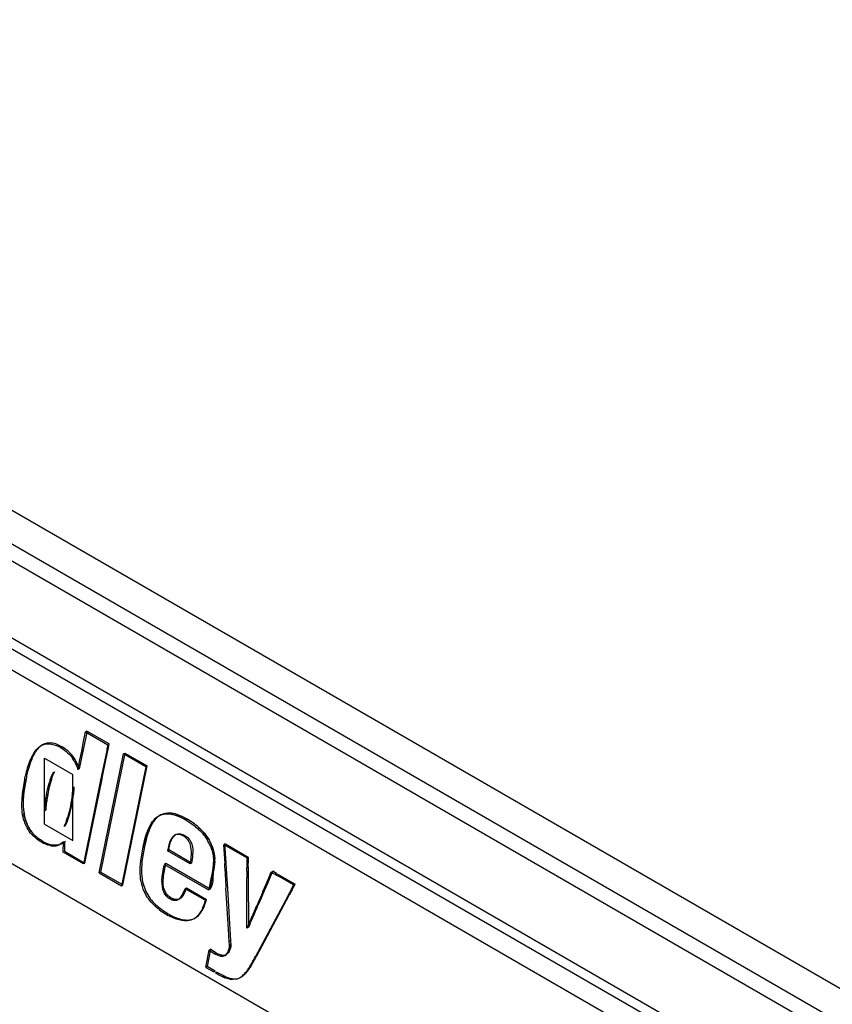
# Model space of a CAD drawing. Units: inches. Extents: x 0 to 22, y 0 to 17.
# Drawn here: x 15.3 to 15.7, y 14.5 to 15 of the extents above; entities that cross this region are included whole.
import ezdxf

# ---------------------------------------------------------------- set-up
doc = ezdxf.new("R2010")
doc.units = ezdxf.units.IN
doc.header["$LTSCALE"] = 1.21
doc.header["$MEASUREMENT"] = 0
doc.layers.get('0').update_dxf_attribs({"linetype": 'CONTINUOUS'})

msp = doc.modelspace()

# ---------------------------------------------------------------- linework, layer by layer
at = {"color": 6, "linetype": 'Continuous'}
for p, q in [((17.3195769467, 13.5590220374), (14.7706986458, 15.0305843194)), ((17.3406634726, 13.5296214934), (14.7679147724, 15.0149650451)), ((14.7665228357, 15.0071554079), (17.360417923, 13.5096032602)), ((18.0445610301, 13.0750167738), (14.7869023729, 14.9557843277)), ((14.7882943096, 14.949581951), (18.0459529667, 13.0688143971)), ((14.9553327783, 14.8423469082), (18.0487368401, 13.0564096436)), ((14.8783247938, 14.7877930358), (17.9127720396, 13.035893735)), ((15.3659421267, 14.5954407985), (15.3631487271, 14.5818748936)), ((15.3643668968, 14.5907689874), (15.3653940666, 14.5957572117)), ((15.3660900349, 14.5961590268), (15.3659421267, 14.5954407985)), ((15.363372473, 14.5859396413), (15.3643668968, 14.5907689874)), ((15.3390500161, 14.58519719), (15.3401024043, 14.5866259466)), ((15.3401024043, 14.5866259466), (15.3412483002, 14.5878005322)), ((15.3412483002, 14.5878005322), (15.3425602822, 14.5887451628)), ((15.3432565484, 14.5891471499), (15.3425605801, 14.5887453348)), ((15.3534942986, 14.5879736727), (15.3527983303, 14.5875718575)), ((15.3624527587, 14.5814730785), (15.363372473, 14.5859396413)), ((15.3855063651, 14.5849492522), (15.3729690293, 14.5240609082)), ((15.3848103962, 14.5845474346), (15.3855063646, 14.5849492497)), ((15.3855063646, 14.5849492497), (15.3969077903, 14.5783667881)), ((15.3617020552, 14.577827268), (15.3624527587, 14.5814730785)), ((15.3631487271, 14.5818748936), (15.362121605, 14.576886583)), ((15.3722730609, 14.5236590931), (15.3848103967, 14.5845474371)), ((15.3962118219, 14.577964973), (15.3848103962, 14.5845474346)), ((15.3614256367, 14.5764847679), (15.3617020552, 14.577827268)), ((15.362121605, 14.576886583), (15.3614256367, 14.5764847679)), ((15.3962118214, 14.5779649705), (15.3836815103, 14.5170725707)), ((15.3843774787, 14.5174743858), (15.3969077897, 14.5783667856)), ((15.3962118219, 14.577964973), (15.3969077903, 14.5783667881)), ((15.3330610306, 14.5642592987), (15.3341977254, 14.571309844)), ((15.3475496762, 14.5704480627), (15.3468537078, 14.5700462476)), ((15.3478461204, 14.5714556845), (15.347150152, 14.5710538694)), ((15.3481680415, 14.572439594), (15.3474720731, 14.5720377789)), ((15.3484726785, 14.5732694287), (15.3477767102, 14.5728676136)), ((15.3465982837, 14.5665616643), (15.3459023154, 14.5661598492)), ((15.34691894, 14.5679794762), (15.3462229716, 14.5675776611)), ((15.347222817, 14.569223837), (15.3465268486, 14.5688220218)), ((15.359368615, 14.5646755171), (15.3586726466, 14.5642737019)), ((15.3594743746, 14.5657174012), (15.3587784063, 14.5653155861)), ((15.3327444721, 14.5588284266), (15.3330610306, 14.5642592987)), ((15.3448081313, 14.560441619), (15.3455040997, 14.5608434341)), ((15.3457122315, 14.5620903889), (15.3450162632, 14.5616885738)), ((15.345993781, 14.5636177676), (15.3452978126, 14.5632159525)), ((15.3585704775, 14.5596800357), (15.3578745092, 14.5592782206)), ((15.3581493741, 14.560761659), (15.3588453425, 14.5611634741)), ((15.3450866683, 14.5574955803), (15.3443907, 14.5570937651)), ((15.3576370904, 14.5552956284), (15.3569411221, 14.5548938133)), ((15.3579662428, 14.5567459093), (15.3572702745, 14.5563440941)), ((15.3563705795, 14.5508112966), (15.3556746112, 14.5504094815)), ((15.3566974554, 14.5517980957), (15.3560014871, 14.5513962806)), ((15.356997895, 14.55280959), (15.3563019267, 14.5524077749)), ((15.3573293722, 14.5540421811), (15.3566334038, 14.553640366)), ((15.4022163713, 14.5522180198), (15.4009082245, 14.5508996716)), ((15.4035291076, 14.5531440229), (15.4022163713, 14.5522180198)), ((15.4035291021, 14.5531440197), (15.4028331338, 14.5527422046)), ((15.4170778, 14.5512597296), (15.414718987, 14.5524991581)), ((15.4163818316, 14.5508579145), (15.4170778, 14.5512597296)), ((15.4163818316, 14.5508579145), (15.4198435509, 14.5486310715)), ((15.3435599637, 14.5397010349), (15.3428639954, 14.5392992198)), ((15.4116404571, 14.543246155), (15.4109444887, 14.5428443399)), ((15.3936269386, 14.529738189), (15.3948518716, 14.536762884)), ((15.39554784, 14.5371646991), (15.3943747965, 14.5305419728)), ((15.4080940008, 14.5386145345), (15.4072360493, 14.5349604757)), ((15.4072360493, 14.5349604757), (15.4079320176, 14.5353622908)), ((15.4188183101, 14.5282736055), (15.4072360493, 14.5349604757)), ((15.4195142785, 14.5286754206), (15.4079320176, 14.5353622908)), ((15.435996472, 14.5382011066), (15.436557877, 14.5283650758)), ((15.4363296993, 14.5380088329), (15.4370256677, 14.538410648)), ((15.4478953454, 14.5313315938), (15.4363296993, 14.5380088329)), ((15.4372538453, 14.5287668909), (15.4366924403, 14.5386029217)), ((15.4370256677, 14.538410648), (15.4485913137, 14.5317334089)), ((15.4200251922, 14.5316613281), (15.4195142785, 14.5286754206)), ((15.4307804793, 14.530721112), (15.4307262535, 14.5274876633)), ((15.4478953454, 14.5313315938), (15.4485913137, 14.5317334089)), ((15.4051877053, 14.5220353125), (15.4064940551, 14.5283681517)), ((15.4057980885, 14.5279663474), (15.4283518912, 14.5149451746)), ((15.4290478595, 14.5153469897), (15.4064940568, 14.5283681625)), ((15.4195142785, 14.5286754206), (15.4188183101, 14.5282736055)), ((15.4307262535, 14.5274876633), (15.430168686, 14.5236327204)), ((15.4371525191, 14.5288253904), (15.4373344105, 14.5256691458)), ((15.4373344105, 14.5256691458), (15.4376344374, 14.5205712562)), ((15.4478274648, 14.5281617243), (15.4478612764, 14.5262859836)), ((15.4478500255, 14.5262916587), (15.4485459938, 14.5266934738)), ((15.4478848578, 14.5245821284), (15.4479072484, 14.5228795001)), ((15.4485459938, 14.5266934738), (15.4485346995, 14.5285565792)), ((15.4485459938, 14.5266934738), (15.4485920214, 14.5232877787)), ((15.4604557848, 14.524079978), (15.4611517531, 14.5244817932)), ((15.4611517531, 14.5244817932), (15.4607287335, 14.5236595947)), ((15.4631556005, 14.5232604623), (15.461176689, 14.5245572664)), ((15.3729690301, 14.5240609119), (15.3722730617, 14.5236590968)), ((15.3722730617, 14.5236590968), (15.3836815096, 14.517072567)), ((15.3843774779, 14.5174743821), (15.3729690301, 14.5240609119)), ((15.405009152, 14.5189248851), (15.4051877053, 14.5220353125)), ((15.4295114708, 14.5205269699), (15.4286248698, 14.5162388722)), ((15.430168686, 14.5236327204), (15.4295114708, 14.5205269699)), ((15.4376344374, 14.5205712562), (15.4379372409, 14.515519915)), ((15.4479072484, 14.5228795001), (15.4479265159, 14.5211785163)), ((15.4486131642, 14.5215857122), (15.4479171958, 14.5211838971)), ((15.447973781, 14.4954883996), (15.4479171958, 14.5211838971)), ((15.4485920214, 14.5232877787), (15.4486224842, 14.5215803314)), ((15.4486131642, 14.5215857122), (15.4486697494, 14.4958902147)), ((15.4577597359, 14.5178667089), (15.459697506, 14.5223324782)), ((15.4603934744, 14.5227342933), (15.4584557042, 14.518268524)), ((15.459697506, 14.5223324782), (15.4600327651, 14.5232577796)), ((15.459697506, 14.5223324782), (15.4603934744, 14.5227342933)), ((15.4600327651, 14.5232577796), (15.4604557848, 14.524079978)), ((15.4600327651, 14.5232577796), (15.4607287335, 14.5236595947)), ((15.4607287335, 14.5236595947), (15.4603934744, 14.5227342933)), ((15.4624596321, 14.5228586472), (15.4631556005, 14.5232604623)), ((15.4624596321, 14.5228586472), (15.4644666336, 14.5217324018)), ((15.4651645112, 14.5221650762), (15.4631590599, 14.523226561)), ((15.4651656595, 14.5221644255), (15.4644696912, 14.5217626103)), ((15.4718553883, 14.5174985455), (15.4644696912, 14.5217626103)), ((15.4651656595, 14.5221644255), (15.4725513566, 14.5179003607)), ((15.3836815096, 14.517072567), (15.3843774779, 14.5174743821)), ((15.4148679424, 14.5122867884), (15.4162768904, 14.515525203)), ((15.4265200571, 14.5096121821), (15.4162766674, 14.5155245608)), ((15.4169726358, 14.5159263759), (15.4272160254, 14.5100139972)), ((15.4286248698, 14.5162388722), (15.4283518935, 14.5149451849)), ((15.4375131035, 14.5106284773), (15.437197956, 14.5158366092)), ((15.4379372409, 14.515519915), (15.4386540473, 14.5036979042)), ((15.4568293392, 14.5145049879), (15.4552122049, 14.5107318797)), ((15.4561333708, 14.5141031727), (15.4577597359, 14.5178667089)), ((15.4584557042, 14.518268524), (15.4568293392, 14.5145049879)), ((15.4584557042, 14.5182685241), (15.4577597359, 14.5178667089)), ((15.4703815059, 14.514582027), (15.4710774743, 14.5149838421)), ((15.4718553883, 14.5174985455), (15.4725513566, 14.5179003607)), ((15.4082598134, 14.5105140564), (15.4089557818, 14.5109158715)), ((15.4128270136, 14.5100174037), (15.413522982, 14.5104192188)), ((15.412827031, 14.5100174137), (15.4137736747, 14.5107758953)), ((15.4137736747, 14.5107758953), (15.4148679424, 14.5122867884)), ((15.4265200571, 14.5096121821), (15.4272160254, 14.5100139972)), ((15.4384600675, 14.4949169307), (15.4375131035, 14.5106284773)), ((15.4688041321, 14.5117756128), (15.4523100749, 14.4808822846)), ((15.4530060433, 14.4812840997), (15.4695001005, 14.5121774279)), ((15.4552122049, 14.5107318797), (15.4536043096, 14.5069492191)), ((15.4695001005, 14.5121774279), (15.4688041321, 14.5117756128)), ((15.4529083412, 14.506547404), (15.4536043096, 14.5069492191)), ((15.4105572984, 14.5004944933), (15.4088079181, 14.5013046334)), ((15.4207891248, 14.5001958372), (15.4214850932, 14.5005976523)), ((15.4229096203, 14.5019396265), (15.421545861, 14.5006918215)), ((15.4386540473, 14.5036979042), (15.4390371917, 14.4973219105)), ((15.438842636, 14.4883384088), (15.4384600675, 14.4949169307)), ((15.4390371917, 14.4973219105), (15.4391772365, 14.494959717)), ((15.4391772365, 14.494959717), (15.4395386044, 14.4887402239)), ((15.447973781, 14.4954883996), (15.4486697494, 14.4958902147)), ((15.4493570836, 14.4972319091), (15.4486675198, 14.4957109007)), ((15.4268485741, 14.4753560809), (15.4286608961, 14.4841367141)), ((15.4293568644, 14.4845385292), (15.4275445425, 14.475757896)), ((15.4286608961, 14.4841367141), (15.4293568644, 14.4845385292)), ((15.4286608961, 14.4841367141), (15.4301130473, 14.4831207032)), ((15.4308096897, 14.4834862012), (15.4293653124, 14.4845682389)), ((15.4381579803, 14.4829737911), (15.4390393896, 14.4854105939)), ((15.4395386044, 14.4887402239), (15.438842636, 14.4883384088)), ((15.4397353579, 14.485812409), (15.4388539487, 14.4833756062)), ((15.4389903811, 14.4866927811), (15.4388702338, 14.4883214275)), ((15.4395386044, 14.4887402239), (15.439713099, 14.4870870622)), ((15.4301137213, 14.4830843861), (15.4315738799, 14.4822055523)), ((15.4322730033, 14.482570483), (15.4308153772, 14.483517552)), ((15.431577035, 14.4821686679), (15.4322730033, 14.482570483)), ((15.431577035, 14.4821686679), (15.4334846224, 14.4813081494)), ((15.4332324796, 14.4820769211), (15.4322730033, 14.482570483)), ((15.4351061061, 14.4814739599), (15.4332324796, 14.4820769211)), ((15.4334846224, 14.4813081494), (15.4344101378, 14.4810721447)), ((15.4344101378, 14.4810721447), (15.4351061061, 14.4814739599)), ((15.4359783789, 14.4814049085), (15.4351061061, 14.4814739599)), ((15.4373828591, 14.4817929345), (15.4359783789, 14.4814049085)), ((15.4366868235, 14.4813912357), (15.4367909366, 14.4814542124)), ((15.4367909366, 14.4814542124), (15.4374869049, 14.4818560275)), ((15.4374869049, 14.4818560275), (15.4373827919, 14.4817930509)), ((15.4381579803, 14.4829737911), (15.4388539487, 14.4833756062)), ((15.4523100749, 14.4808822846), (15.4530060433, 14.4812840997)), ((15.427674208, 14.4756829973), (15.4269782397, 14.4752811822)), ((15.4269782397, 14.4752811822), (15.4309979784, 14.472960497)), ((15.4316939468, 14.4733623121), (15.427674208, 14.4756829973)), ((15.4491868919, 14.4753196411), (15.4498828603, 14.4757214562)), ((15.4316939468, 14.4733623121), (15.4309979784, 14.472960497)), ((15.4355665842, 14.4704950909), (15.4362625525, 14.470896906)), ((15.4395408937, 14.4691457839), (15.4369133974, 14.4698992778)), ((15.4395408937, 14.4691457839), (15.4402368621, 14.4695475991)), ((15.440660735, 14.4690266643), (15.4395408937, 14.4691457839)), ((15.4427208694, 14.4692930549), (15.440660735, 14.4690266643)), ((15.4427208694, 14.4692930549), (15.4434168377, 14.46969487)), ((15.4442564601, 14.4699656039), (15.4449524285, 14.4703674191)), ((15.4453291814, 14.470715847), (15.4460251497, 14.4711176621))]:
    msp.add_line(p, q, dxfattribs=at)
at = {"color": 7, "linetype": 'Continuous'}
for p, q in [((15.3653940667, 14.5957572116), (15.3767969283, 14.5891739153)), ((15.3660900386, 14.5961590442), (15.3653940703, 14.5957572291)), ((15.3774928966, 14.5895757304), (15.366090035, 14.5961590267)), ((15.3762090915, 14.5863176121), (15.3735533671, 14.5734134291)), ((15.3742493354, 14.5738152442), (15.3767974452, 14.5861965269)), ((15.3763167061, 14.5868405123), (15.3762090915, 14.5863176121)), ((15.3767969283, 14.5891739153), (15.3763167061, 14.5868405123)), ((15.3767974452, 14.5861965269), (15.3769050598, 14.5867194272)), ((15.3769050598, 14.5867194272), (15.3774928966, 14.5895757304)), ((15.3442862567, 14.5485943675), (15.3442862567, 14.5823715295)), ((15.3442862567, 14.5823715295), (15.3588910204, 14.573939656)), ((15.3487592214, 14.5749326474), (15.3494551897, 14.5753344625)), ((15.3348936938, 14.5717116591), (15.3338129123, 14.5651469428)), ((15.333850027, 14.5654596408), (15.3341977254, 14.571309844)), ((15.3341977254, 14.571309844), (15.3348936938, 14.5717116591)), ((15.3465268486, 14.5688220218), (15.3468603058, 14.5700400884)), ((15.3475496762, 14.5704480627), (15.3472295509, 14.5692181869)), ((15.34880629, 14.5740701112), (15.3481103217, 14.5736682961)), ((15.3491156818, 14.5747189873), (15.3484197135, 14.5743171722)), ((15.3588910204, 14.540162494), (15.3588910204, 14.573939656)), ((15.3730614764, 14.5710233282), (15.3675087776, 14.5440427287)), ((15.3682047459, 14.5444445438), (15.3736498301, 14.570902243)), ((15.3735533671, 14.5734134291), (15.3730614764, 14.5710233282)), ((15.3736498301, 14.570902243), (15.3742493354, 14.5738152442)), ((15.3338129123, 14.5651469428), (15.333479514, 14.5610848166)), ((15.333499084, 14.5610953081), (15.333850027, 14.5654596408)), ((15.3452978126, 14.5632159525), (15.3456031058, 14.564724066)), ((15.3455991738, 14.5647273636), (15.3459058936, 14.5661568051)), ((15.3459023154, 14.5661598492), (15.3462281018, 14.5675731675)), ((15.3462951421, 14.5651291787), (15.3459977439, 14.5636146248)), ((15.3462229716, 14.5675776611), (15.3465316305, 14.5688177347)), ((15.3465982837, 14.5665616643), (15.3462987486, 14.5651262682)), ((15.34691894, 14.5679794762), (15.346603476, 14.5665574452)), ((15.347222817, 14.569223837), (15.3469237871, 14.5679754564)), ((15.3595397681, 14.5665994785), (15.3588437998, 14.5661976634)), ((15.3595788645, 14.5674986508), (15.3588828962, 14.5670968356)), ((15.3446227117, 14.5591772448), (15.3448147612, 14.5604362856)), ((15.3448081313, 14.560441619), (15.3450209145, 14.5616847904)), ((15.3450162632, 14.5616885738), (15.3453037333, 14.5632110159)), ((15.3455040997, 14.5608434341), (15.3453253919, 14.5595742855)), ((15.3457122315, 14.5620903889), (15.3455087965, 14.5608399229)), ((15.345993781, 14.5636177676), (15.3457182174, 14.5620858064)), ((15.3581493741, 14.560761659), (15.3578689699, 14.5592828378)), ((15.358357294, 14.5619967721), (15.3581448554, 14.5607653387)), ((15.3582770329, 14.5582115873), (15.3585667467, 14.5596829987)), ((15.3585431712, 14.5632488322), (15.3583508628, 14.5620019525)), ((15.3590532623, 14.5623985872), (15.358357294, 14.5619967721)), ((15.3592391395, 14.5636506473), (15.3585431712, 14.5632488322)), ((15.3585704775, 14.5596800357), (15.3588397442, 14.5611677727)), ((15.3588453425, 14.5611634741), (15.3590487, 14.562402008)), ((15.3590532623, 14.5623985872), (15.3592326297, 14.5636552976)), ((15.3334883988, 14.5572759196), (15.3338629913, 14.5538033045)), ((15.3449892021, 14.5557603835), (15.3442932338, 14.5553585684)), ((15.3450253378, 14.5566361333), (15.3443293694, 14.5562343182)), ((15.3451904681, 14.5585460409), (15.3444944998, 14.5581442258)), ((15.3453186801, 14.5595790599), (15.3446227117, 14.5591772448)), ((15.3569411221, 14.5548938133), (15.3566284818, 14.553644789)), ((15.3572702745, 14.5563440941), (15.35693571, 14.5548985639)), ((15.3575810645, 14.5578097722), (15.3572665584, 14.5563472584)), ((15.3573293722, 14.5540421811), (15.3576320994, 14.5552997706)), ((15.3578745092, 14.5592782206), (15.3575773619, 14.5578128765)), ((15.3576370904, 14.5552956284), (15.3579607629, 14.5567503612)), ((15.3579662428, 14.5567459093), (15.3582732869, 14.5582146108)), ((15.3342809742, 14.5517935888), (15.3338362405, 14.5539661236)), ((15.335463828, 14.5483865591), (15.3342809742, 14.5517935888)), ((15.3342822759, 14.55179145), (15.335461291, 14.5483862526)), ((15.3560724113, 14.550009905), (15.355376443, 14.5496080899)), ((15.3566334038, 14.553640366), (15.3562950883, 14.5524141815)), ((15.356997895, 14.55280959), (15.3573223879, 14.5540480451)), ((15.4005503045, 14.5509064113), (15.3991025265, 14.5490380957)), ((15.401677182, 14.5519442677), (15.4005503045, 14.5509064113)), ((15.4136152099, 14.5522431361), (15.4163818316, 14.5508579145)), ((15.4163818316, 14.5508579145), (15.4140073787, 14.5521022425)), ((15.3442862567, 14.5485943675), (15.3588910204, 14.540162494)), ((15.3543959196, 14.5475761685), (15.3550918879, 14.5479779836)), ((15.3554344765, 14.5485902265), (15.3547385082, 14.5481884114)), ((15.3557463922, 14.549236655), (15.3550504238, 14.5488348399)), ((15.3991025265, 14.5490380957), (15.3974827635, 14.5458466807)), ((15.397483888, 14.5458483415), (15.399150064, 14.5490503955)), ((15.4233101396, 14.5468385186), (15.4241991883, 14.5460095086)), ((15.4261762564, 14.5438988999), (15.424194488, 14.5460046323)), ((15.3538548172, 14.53429263), (15.354105319, 14.5395854827)), ((15.3545507887, 14.5395729486), (15.3545507887, 14.5346944433)), ((15.364961172, 14.5286841417), (15.3682047459, 14.5444445438)), ((15.3675087776, 14.5440427287), (15.3661733302, 14.5375537986)), ((15.4261676161, 14.5438890513), (15.4287568862, 14.5401901868)), ((15.4279402766, 14.5415388141), (15.4261762564, 14.5438988999)), ((15.3471906979, 14.5375722663), (15.3482043622, 14.5374102915)), ((15.3498805932, 14.5377902332), (15.3478094509, 14.5379899299)), ((15.3478538888, 14.5379805257), (15.3498791352, 14.5377948878)), ((15.3498791352, 14.5377948878), (15.3518167427, 14.5380754417)), ((15.3516322317, 14.5380267419), (15.3498805932, 14.5377902332)), ((15.351004859, 14.5376430046), (15.3518083709, 14.5379171308)), ((15.3518083709, 14.5379171308), (15.3542424163, 14.5392491511)), ((15.3545507887, 14.5346944433), (15.364961172, 14.5286841417)), ((15.3661733302, 14.5375537986), (15.3651364926, 14.5325158452)), ((15.39554784, 14.5371646991), (15.3948518716, 14.536762884)), ((15.4307762966, 14.5353350425), (15.4300040318, 14.5375855193)), ((15.3642652037, 14.5282823266), (15.3538548172, 14.53429263)), ((15.3651364926, 14.5325158452), (15.364413031, 14.5290006035)), ((15.4314747446, 14.529451211), (15.4307262282, 14.5239753699)), ((15.4313890961, 14.5322298594), (15.4314968301, 14.5306981313)), ((15.364413031, 14.5290006035), (15.3642652037, 14.5282823266)), ((15.4044911641, 14.5216408188), (15.4051270535, 14.5248835899)), ((15.405146975, 14.5249066452), (15.404493165, 14.5216414779)), ((15.4057980863, 14.527966337), (15.405146975, 14.5249066452)), ((15.4064940568, 14.5283681625), (15.4057980885, 14.5279663474)), ((15.4043166143, 14.519907903), (15.4044911641, 14.5216408188)), ((15.4290478617, 14.5153470001), (15.4304958166, 14.5222648541)), ((15.4304958166, 14.5222648541), (15.4308693521, 14.5240876104)), ((15.4043151723, 14.5184796237), (15.4045259178, 14.5165692553)), ((15.416972922, 14.5159269663), (15.4159930584, 14.5134817792)), ((15.4162766674, 14.5155245608), (15.4169726358, 14.5159263759)), ((15.4283518912, 14.5149451746), (15.4290478595, 14.5153469897)), ((15.4128520524, 14.5101262612), (15.4135118008, 14.5104177928)), ((15.4135118008, 14.5104177928), (15.4146870806, 14.5113952742)), ((15.4152902546, 14.5122330146), (15.4146764576, 14.5114042852)), ((15.4146870806, 14.5113952742), (15.415331968, 14.5122564683)), ((15.4159930584, 14.5134817792), (15.4152902546, 14.5122330146)), ((15.4390393896, 14.4854105939), (15.4389627807, 14.4866982185)), ((15.4396863494, 14.4870945962), (15.4389903811, 14.4866927811)), ((15.4389903811, 14.4866927811), (15.4390520513, 14.4857079281)), ((15.4397226962, 14.4855150748), (15.4390267278, 14.4851132597)), ((15.4390520513, 14.4857079281), (15.4397480197, 14.4861097432)), ((15.4396863494, 14.4870945962), (15.4397353579, 14.485812409)), ((15.4397480197, 14.4861097432), (15.4396863494, 14.4870945962))]:
    msp.add_line(p, q, dxfattribs=at)
at = {"color": 6, "linetype": 'Continuous'}
for centre, radius, start, end in [((-1.2562020474, -15.9868757339), 35.5421688396, 60.1676426364, 63.0528800862), ((-1.3514845779, -16.1914218751), 35.5699914984, 60.13964339689999, 63.0258215408), ((-1.1029729866, -15.7330150806), 35.0494084424, 60.1188695096, 63.04725271739999), ((15.3548104246, 14.5749874055), 0.0187784498, 147.0643424261, 151.2120703577), ((15.3450454085, 14.5727447502), 0.0173985714, 34.7259743619, 46.42569061029999), ((15.3617981825, 14.571322788), 0.026671015, 153.6154990913, 156.2013957415), ((15.3582006986, 14.5731038496), 0.022656783, 151.1662660011, 153.6074975459), ((15.3431253488, 14.5715094393), 0.0188797106, 29.9234616241, 33.5211108708), ((15.3441147205, 14.5720963215), 0.0185328697, 30.9890160611, 34.7345257358), ((15.4235544712, 14.5534792048), 0.09051605289999999, 167.4011054416, 168.3795315782), ((15.4086121291, 14.5288226594), 0.0223318452, 22.6011533223, 32.0865600435), ((15.4794721414, 14.5199432976), 0.0856730123, 167.6055962831, 168.4037888697), ((15.5201670573, 14.5282178294), 0.07233914799999999, 177.5328416199, 179.1964092636), ((15.5230574882, 14.5285730373), 0.0745340557, 178.3696360474, 180.0073011951), ((15.5197024609, 14.5286622759), 0.0711778479, 177.5269016412, 178.3646028423), ((19.4353798425, 14.7576552927), 4.0054880693, 183.2807961806, 183.461156304), ((15.5233941485, 14.5281635395), 0.0755666837, 179.1895663404, 180.0013762922), ((15.2412800865, 14.5212276046), 0.2066320022, 0.9301971335, 1.4043225376), ((15.5329084691, 14.477607288), 0.0726412585, 149.4024467985, 150.2445878246), ((15.4492359867, 14.5270819896), 0.0245638362, 329.4109672641001, 331.9081004558), ((15.5336044374, 14.4780091032), 0.0726412585, 149.4024467985, 150.244587825), ((15.4475204831, 14.527978931), 0.0264996055, 331.9438466348, 336.6988176553), ((15.4494011986, 14.5277815467), 0.0251722501, 329.4423360164, 334.3515463076), ((15.4475588316, 14.5286807852), 0.0272223196, 334.3238305451, 336.6663179692), ((16.7215839731, 13.9695045933), 1.3776620919, 156.714918018, 157.0565840089), ((15.534894305, 14.4764914538), 0.0749191753, 151.0781923703, 151.9031753879), ((15.533881264, 14.4770511778), 0.07376178900000001, 150.2445943727, 151.0781869905), ((15.5355902733, 14.476893269), 0.0749191752, 151.0781923699, 151.9031753883), ((15.5345772324, 14.4774529928), 0.0737617891, 150.2445943732, 151.0781869898), ((15.4254061823, 14.5343678465), 0.0369956543, 233.2289197534, 243.3426136756), ((15.0338044914, 14.6846402425), 0.4558574197, 336.0282377051, 337.058244717), ((15.0303972051, 14.6853993855), 0.4588068127, 336.6300838234999, 337.0567125004), ((15.4259006542, 14.5343507702), 0.0365308802, 238.9844797833001, 243.3461706843), ((15.4167542729, 14.5071771947), 0.0080634597, 300.0254708293, 306.4580995005), ((15.036246788, 14.6828630961), 0.4524310524, 335.723720361, 336.6310829416), ((15.0394616704, 14.6821398247), 0.4496723107, 335.7193887509001, 336.0264935773999), ((15.0407099657, 14.6808611148), 0.447539449, 335.505449928, 335.722437022), ((15.3227285561, 14.5499659229), 0.1468465836, 330.2728365646, 331.9366379892001), ((15.3244250155, 14.549806077), 0.1456992498, 330.2695452889, 331.1058135925001), ((15.3224156779, 14.5509149792), 0.1479942665, 331.1058291271, 331.933428022), ((15.4326080747, 14.4850963738), 0.0192468617, 323.3172688247001, 329.4716233949), ((15.4333040431, 14.4854981889), 0.0192468617, 323.3172688249, 329.4716233948), ((15.3256590131, 14.548302119), 0.143476754, 329.4246473034, 330.2695278852), ((15.3263549814, 14.5487039341), 0.1434767541, 329.4246473034, 330.2695278850999), ((15.466881954, 14.533919162), 0.0707337626, 239.9649835845, 243.7223359861), ((15.4689284865, 14.5367384975), 0.0735026673, 239.9966972848, 241.2184207177), ((15.4675931039, 14.5343072889), 0.0707288572, 241.2183014321, 242.4702584446), ((15.4663605291, 14.5319424732), 0.0680621001, 242.4702353649, 243.7548060655), ((15.4432491779, 14.4860411885), 0.0173408015, 243.702269699, 248.5697448267), ((15.4404885122, 14.4764925656), 0.0075364904, 287.3800949944999, 309.9029789358), ((15.4411440135, 14.4769548188), 0.0076090662, 287.3742518465, 309.9029789358), ((15.4349262716, 14.4831594465), 0.0162192386, 309.8957874002, 313.5620980196), ((15.43562224, 14.4835612616), 0.0162192386, 309.8957874003, 313.5620980196), ((15.4346076579, 14.4834949784), 0.0166819439, 313.5608884291, 316.7339936202), ((15.4339321571, 14.4841145679), 0.017598492, 316.7724328431001, 323.3054828839), ((15.4352956116, 14.4839049097), 0.0166933483, 313.5616254644, 316.8843213929001), ((15.4346168369, 14.4845254278), 0.0176129482, 316.9199801672, 323.3038339087)]:
    msp.add_arc(centre, radius, start, end, dxfattribs=at)
at = {"color": 7, "linetype": 'Continuous'}
for centre, radius, start, end in [((15.3575980862, 14.5696555836), 0.0102943156, 149.1615492238, 153.0745157894), ((15.3582940545, 14.5700573988), 0.0102943156, 149.1615492238, 153.0745157894), ((15.3868699241, 14.5588208214), 0.0415608922, 162.8820132347, 164.3300269846), ((15.3754087025, 14.5623526942), 0.0295678224, 160.8795661059, 162.8857203991), ((15.370522377, 14.5640467151), 0.0243961801, 158.8034250768, 160.8796261952), ((15.3875658925, 14.5592226365), 0.0415608922, 162.8820132346, 164.330026985), ((15.3639875382, 14.5665830708), 0.0173863861, 155.9511299406, 158.8099026213), ((15.3761046708, 14.5627545094), 0.0295678224, 160.8795661059, 162.8857203991), ((15.3611499974, 14.5678490228), 0.0142792536, 153.0652621492, 155.9500168365), ((15.3712183453, 14.5644485302), 0.0243961802, 158.8034250774, 160.8796261946), ((15.3646835065, 14.566984886), 0.0173863861, 155.9511299408, 158.8099026214), ((15.3618459657, 14.5682508379), 0.0142792536, 153.0652621485, 155.9500168372), ((15.3215181994, 14.5685714872), 0.0374021913, 353.4017210042999, 355.0060196987), ((15.3253247426, 14.568239162), 0.033581169, 355.0055077318, 356.5146709383), ((15.3328780232, 14.5677771034), 0.0260137691, 356.5191150084, 358.5015275907), ((15.3102901906, 14.5703551562), 0.0494059717, 352.2007618847, 353.3987654245), ((15.3222141677, 14.5689733023), 0.0374021912, 353.4017210042, 355.0060196991), ((15.3260207109, 14.5686409771), 0.033581169, 355.0055077319, 356.5146709379), ((15.3335739916, 14.5681789185), 0.0260137691, 356.5191150086001, 358.5015275901999), ((15.3659166744, 14.5589729847), 0.0324809804, 178.857332833, 183.0048117845), ((15.3789629723, 14.5591942371), 0.0455227336, 177.6197960958, 179.5763999544), ((15.3739214144, 14.5587962944), 0.0404876557, 176.7448183449, 178.8332403117), ((15.3095942222, 14.5699533411), 0.0494059718, 352.2007618851, 353.3987654243), ((15.3718026003, 14.5592010263), 0.0383625348, 179.5074752292, 182.8764218618), ((15.3641334988, 14.5589006465), 0.0306964718, 183.0444474602, 189.250554694), ((15.3701496018, 14.5547302888), 0.0258640002, 176.6662860107, 178.608053189), ((15.3774590001, 14.5543020845), 0.0331859301, 175.1744376248, 176.6620949348), ((15.3811997429, 14.5539868896), 0.0369399285, 173.5380617054, 175.1753724795), ((15.3930728056, 14.552639451), 0.04888920469999999, 172.3150003785, 173.534960527), ((15.3708455702, 14.5551321039), 0.0258640002, 176.6662860113, 178.6080531883), ((15.3781549684, 14.5547038996), 0.03318593, 175.1744376243, 176.662094935), ((15.3818957112, 14.5543887047), 0.0369399285, 173.5380617054, 175.1753724795), ((15.3937687739, 14.5530412661), 0.04888920469999999, 172.3150003785, 173.534960527), ((15.3590558877, 14.5580040629), 0.0255407204, 189.4666201647, 194.0780506265), ((15.3396191307, 14.5557963644), 0.0169288993, 335.718420077, 338.5588732225), ((15.3334312627, 14.558229245), 0.0235778551, 338.5526385052, 340.63061314), ((15.3286955478, 14.5598937998), 0.02859759, 340.6311992609, 342.7140286008), ((15.340315099, 14.5561981795), 0.0169288993, 335.718420077, 338.5588732227), ((15.3173747524, 14.5634197711), 0.0404547767, 342.7100031183, 344.2044750585), ((15.334127231, 14.5586310601), 0.0235778551, 338.552638505, 340.6306131401), ((15.3293915162, 14.5602956149), 0.02859759, 340.6311992609, 342.7140286008), ((15.3180707208, 14.5638215863), 0.0404547767, 342.7100031183, 344.2044750585), ((15.4073446337, 14.5447595604), 0.0091509577, 119.4104732098, 128.2671370589), ((15.3933565578, 14.5100640181), 0.0475371852, 57.3854068615, 60.06587771589999), ((15.3458210446, 14.5527763246), 0.0100284647, 328.765657996, 332.7747982752), ((15.3423546835, 14.5545623405), 0.0139278888, 332.7652130627, 335.7181691281), ((15.346517013, 14.5531781398), 0.0100284647, 328.7656579967, 332.7747982745001), ((15.3430506518, 14.5549641556), 0.0139278888, 332.7652130627, 335.7181691281), ((15.4019581685, 14.5228719857), 0.0320869637, 46.1318107204, 48.30194262590001), ((15.4043993241, 14.5256553497), 0.0283958872, 39.9504388102, 45.79087283450001), ((15.3513515419, 14.5551661554), 0.0172091256, 222.7464219491, 227.1140092398), ((15.3485804973, 14.5474886945), 0.0100169449, 304.0084653893, 310.2432591090999), ((15.3443724589, 14.5535571048), 0.0173819906, 304.59880958, 307.9076347766), ((15.4088842606, 14.529113215), 0.0227492255, 29.1296930291, 33.106621895), ((15.408328514, 14.5287895074), 0.0233922615, 22.0875112985, 29.159658883), ((15.4102088747, 14.5296068014), 0.0213550177, 25.983448439, 29.7088246169), ((15.3491579259, 14.5470566326), 0.0096863881, 258.3227189989, 264.4946475012), ((15.4106074158, 14.5298206158), 0.0209030937, 21.7999900429, 25.9352151712), ((15.4117836619, 14.5300355426), 0.0197181356, 6.251114336900002, 15.5906553609), ((15.4100588345, 14.5298626541), 0.0214515386, 359.0264318123, 6.208514514400002), ((15.4157382068, 14.5303535937), 0.0157623892, 356.7180735269, 1.2524829289), ((15.4206348716, 14.519175316), 0.0163346933, 177.4295062742, 182.4395133893), ((15.4200812853, 14.519126007), 0.0157793577, 177.1306890144, 182.3477127117), ((15.452600696, 14.5213465703), 0.0220318617, 173.1472510518, 176.2139654591), ((15.4164775226, 14.5187788021), 0.0121543132, 190.4668621805, 196.4070338645), ((15.4099772719, 14.5156173487), 0.006322047700000001, 327.8855212524001, 335.0370181972)]:
    msp.add_arc(centre, radius, start, end, dxfattribs=at)
at = {"color": 6, "linetype": 'Continuous'}
for points, knots in [([(15.3534942986, 14.5879736727), (15.3517750944, 14.5889662332), (15.3484372394, 14.5905439522), (15.3446249828, 14.5899372157), (15.3432565321, 14.5891471405)], [0, 0, 0, 0, 0.5567979463, 1, 1, 1, 1]), ([(15.3399441537, 14.5858968627), (15.3396806079, 14.5855101114), (15.3385692254, 14.5837115159), (15.3377390439, 14.5817522681), (15.3371841414, 14.5802047616)], [0, 0, 0, 0, 0.2215958217, 1, 1, 1, 1]), ([(15.3432565321, 14.5891471405), (15.3422832423, 14.5885852114), (15.3411103185, 14.5874986909), (15.3401862666, 14.5862521617), (15.3399441537, 14.5858968627)], [0, 0, 0, 0, 0.7232932696, 1, 1, 1, 1]), ([(15.3464849783, 14.5897015362), (15.3469750336, 14.5896838044), (15.3492022624, 14.5894034837), (15.3512879876, 14.5884438345), (15.3527983303, 14.5875718575)], [0, 0, 0, 0, 0.2194705101, 1, 1, 1, 1]), ([(15.3341977254, 14.571309844), (15.3344148826, 14.5723648561), (15.335234312, 14.5760215066), (15.3363148557, 14.5796403162), (15.3373950172, 14.5820851562)], [0, 0, 0, 0, 0.2872380383, 1, 1, 1, 1]), ([(15.3371841414, 14.5802047616), (15.3369983559, 14.5796866449), (15.3362287873, 14.5773930798), (15.3356258096, 14.5750461866), (15.3352179569, 14.5732229657)], [0, 0, 0, 0, 0.227568038, 1, 1, 1, 1]), ([(15.3333951253, 14.5522139722), (15.3330502605, 14.5538032939), (15.3327936995, 14.5560202023), (15.3327446859, 14.5582370151), (15.3327444721, 14.5588284266)], [0, 0, 0, 0, 0.7333243688, 1, 1, 1, 1]), ([(15.414718987, 14.5524991581), (15.413621725, 14.5530152382), (15.4101262612, 14.55445229), (15.4057843232, 14.5544460623), (15.4035291076, 14.5531440229)], [0, 0, 0, 0, 0.3177039237, 1, 1, 1, 1]), ([(15.3428639954, 14.5392992198), (15.3419865069, 14.5398058266), (15.3387492922, 14.5419247445), (15.3361548964, 14.5450501031), (15.334930747, 14.5476290285)], [0, 0, 0, 0, 0.2619557803, 1, 1, 1, 1]), ([(15.3982215329, 14.5463459166), (15.3979621669, 14.5457397125), (15.3969574557, 14.5431309339), (15.3962543341, 14.5404164602), (15.3957958888, 14.5383321471)], [0, 0, 0, 0, 0.2360337513, 1, 1, 1, 1]), ([(15.4198435509, 14.5486310715), (15.4206861664, 14.5480255976), (15.4235982954, 14.5457467829), (15.426121034, 14.5429412146), (15.4275327079, 14.5406853323)], [0, 0, 0, 0, 0.2805243145, 1, 1, 1, 1]), ([(15.4079320176, 14.5353622908), (15.408275528, 14.5371091335), (15.4087168274, 14.5394270059), (15.4098690914, 14.5414554975), (15.4101846157, 14.5418859023)], [0, 0, 0, 0, 0.7693700572, 1, 1, 1, 1]), ([(15.4188183101, 14.5282736055), (15.4193336659, 14.5297941892), (15.4195597513, 14.5332430341), (15.4195695308, 14.5387919583), (15.4158705233, 14.5429599429), (15.4121037919, 14.5435136586), (15.4109444915, 14.5428443416)], [0, 0, 0, 0, 0.2396657847, 0.5126335747, 0.800175498, 1, 1, 1, 1]), ([(15.4116404633, 14.5432461587), (15.4119993105, 14.543453337), (15.4138884465, 14.5441438447), (15.415940711, 14.5430865651), (15.4171578118, 14.5421512429)], [0, 0, 0, 0, 0.2125642698, 1, 1, 1, 1]), ([(15.4171578118, 14.5421512429), (15.4187520183, 14.5409261211), (15.4206419546, 14.5371627352), (15.4202306418, 14.533393939), (15.4200251922, 14.5316613281)], [0, 0, 0, 0, 0.5353933676, 1, 1, 1, 1]), ([(15.3980986688, 14.5096847446), (15.3973050453, 14.5106979792), (15.394635993, 14.5147306078), (15.3934563731, 14.5196299624), (15.3933039556, 14.5231546971)], [0, 0, 0, 0, 0.2672948515, 1, 1, 1, 1]), ([(15.4032598675, 14.5047330835), (15.4027394394, 14.5051218945), (15.4008657922, 14.5066021585), (15.3991706296, 14.5083161514), (15.3980986688, 14.5096847446)], [0, 0, 0, 0, 0.2720323049, 1, 1, 1, 1]), ([(15.4082598134, 14.5105140564), (15.4086850016, 14.5102685794), (15.410062189, 14.5095479716), (15.4118917673, 14.5094774352), (15.412827031, 14.5100174137)], [0, 0, 0, 0, 0.3125329532, 1, 1, 1, 1]), ([(15.4265198851, 14.5096114944), (15.4263216958, 14.5088191365), (15.4255348221, 14.5061007681), (15.4242607264, 14.5034453781), (15.4229096203, 14.5019396265)], [0, 0, 0, 0, 0.2876116938, 1, 1, 1, 1]), ([(15.425313433, 14.5048313626), (15.4255116091, 14.505203874), (15.4263114919, 14.5068657165), (15.4268710984, 14.5086349833), (15.4272158538, 14.5100133111)], [0, 0, 0, 0, 0.2289780532, 1, 1, 1, 1]), ([(15.421485069, 14.5005976384), (15.422689471, 14.5012929904), (15.4240892937, 14.5027239343), (15.4250667593, 14.5043676903), (15.425313433, 14.5048313626)], [0, 0, 0, 0, 0.7258738709, 1, 1, 1, 1]), ([(15.4095129398, 14.5017019107), (15.4104020072, 14.5012564531), (15.4133532635, 14.4999216951), (15.4167675837, 14.4992512956), (15.4189934944, 14.4996770776)], [0, 0, 0, 0, 0.304972725, 1, 1, 1, 1]), ([(15.4174852438, 14.4991588606), (15.4169691767, 14.4991086693), (15.4145933769, 14.4990780721), (15.4122596316, 14.499776033), (15.4105572984, 14.5004944933)], [0, 0, 0, 0, 0.2191252134, 1, 1, 1, 1])]:
    msp.add_open_spline(points, degree=3, knots=knots, dxfattribs=at)
for points in [[(15.3425602822, 14.5887451628), (15.3437263684, 14.5894184695), (15.3451393453, 14.5897502255), (15.3464849783, 14.5897015362)], [(15.3527983303, 14.5875718575), (15.3551891928, 14.5861924179), (15.3573399226, 14.5842363283), (15.3588650312, 14.5819356499)], [(15.3570381527, 14.5853496847), (15.3559722515, 14.5863617731), (15.3547674421, 14.5872391158), (15.3534942986, 14.5879736727)], [(15.3594882534, 14.5809274446), (15.3602946175, 14.5795274914), (15.3609275388, 14.5780216449), (15.3614256367, 14.5764847679)], [(15.362121605, 14.576886583), (15.3615868936, 14.5785364307), (15.360895738, 14.5801518974), (15.36000232, 14.5816384095)], [(15.334930747, 14.5476290285), (15.3342395988, 14.549085076), (15.3337369045, 14.5506388699), (15.3333951253, 14.5522139722)], [(15.4009082245, 14.5508996716), (15.3997727612, 14.5495517718), (15.3989147984, 14.5479662541), (15.3982215329, 14.5463459166)], [(15.4094608473, 14.5414458854), (15.4088471527, 14.5405963608), (15.4084202182, 14.5396104739), (15.4080940008, 14.5386145345)], [(15.4109444915, 14.5428443416), (15.4103559272, 14.5425045365), (15.4098588186, 14.5419967887), (15.4094608473, 14.5414458854)], [(15.4101846157, 14.5418859023), (15.4105772808, 14.5424215345), (15.411065296, 14.5429140891), (15.4116404633, 14.5432461587)], [(15.4292289441, 14.537405098), (15.4301055422, 14.5352925137), (15.4306466061, 14.5330044242), (15.4307804793, 14.530721112)], [(15.3933039556, 14.5231546971), (15.3932090351, 14.5253497824), (15.3933535643, 14.5275581258), (15.3936269386, 14.529738189)], [(15.3943747965, 14.5305419728), (15.3938709754, 14.5267460453), (15.393749212, 14.5227961794), (15.3945700824, 14.5190559826)], [(15.4604557848, 14.524079978), (15.4610756841, 14.5236421638), (15.4617077078, 14.5231645141), (15.4624390662, 14.5229618536)], [(15.3945700824, 14.5190559826), (15.3951577522, 14.5163783358), (15.396258397, 14.5137640849), (15.3977815612, 14.5114848046)], [(15.4068121442, 14.5129416761), (15.4056324098, 14.5146583787), (15.4050870276, 14.5168433528), (15.405009152, 14.5189248851)], [(15.3977815612, 14.5114848046), (15.3989047028, 14.5098041227), (15.4002683221, 14.5082693586), (15.4017721887, 14.5069186092)], [(15.4089557818, 14.5109158715), (15.4081043533, 14.5114074328), (15.4073689611, 14.5121314182), (15.4068121442, 14.5129416761)], [(15.4017721887, 14.5069186092), (15.4034015126, 14.505455176), (15.405199663, 14.5041699642), (15.4070773786, 14.5030427919)], [(15.4207891067, 14.5001958268), (15.4197894867, 14.4996187029), (15.4186340814, 14.4992705936), (15.4174852438, 14.4991588606)], [(15.4189934944, 14.4996770776), (15.4198631261, 14.4998434246), (15.4207182886, 14.5001549438), (15.421485069, 14.5005976384)], [(15.4344101378, 14.4810721447), (15.4351635299, 14.4809319259), (15.4360230683, 14.4810082345), (15.4366868907, 14.4813911194)], [(15.4367909366, 14.4814542124), (15.4373656323, 14.4818201892), (15.4378381769, 14.4823721766), (15.4381579803, 14.4829737911)], [(15.4388539487, 14.4833756062), (15.4385341452, 14.4827739917), (15.4380616007, 14.4822220043), (15.4374869049, 14.4818560275)], [(15.4362625525, 14.470896906), (15.4375174079, 14.4702783228), (15.4388593697, 14.4697921844), (15.4402368621, 14.4695475991)], [(15.4402368621, 14.4695475991), (15.4412816484, 14.4693620885), (15.4424043015, 14.469377438), (15.4434168377, 14.46969487)]]:
    msp.add_open_spline(points, degree=3, dxfattribs=at)
at = {"color": 7, "linetype": 'Continuous'}
for points in [[(15.399150064, 14.5490503955), (15.3998406516, 14.5501288261), (15.4006746139, 14.5511464677), (15.4016750679, 14.5519458522)], [(15.4016750679, 14.5519458522), (15.4033345312, 14.5532717992), (15.4056315809, 14.553974614), (15.4077527058, 14.5538615511)], [(15.4075275966, 14.5538695596), (15.4059236335, 14.553907235), (15.4042492398, 14.5535178604), (15.402850937, 14.5527311799)], [(15.4077527058, 14.5538615511), (15.4097770967, 14.5537536444), (15.4117634374, 14.5530682064), (15.4136152099, 14.5522431361)], [(15.4233025785, 14.5468300617), (15.4214014954, 14.548524588), (15.4192905024, 14.5499989822), (15.4170778, 14.5512597296)], [(15.335461291, 14.5483862526), (15.3362743669, 14.546602146), (15.337383495, 14.5449256943), (15.3387137642, 14.5434853774)], [(15.3387139588, 14.5434859205), (15.3373889185, 14.5449303743), (15.3362822492, 14.5466054455), (15.335463828, 14.5483865591)], [(15.3948518716, 14.536762884), (15.3954042211, 14.5398671327), (15.3962330577, 14.5429540586), (15.397483888, 14.5458483415)], [(15.3974827635, 14.5458466807), (15.3963896467, 14.5430905442), (15.3958649633, 14.5401126858), (15.39554784, 14.5371646991)], [(15.3435599637, 14.5397010349), (15.3417849156, 14.5407258363), (15.3400994933, 14.5419755206), (15.3387139588, 14.5434859205)], [(15.3435599637, 14.5397010349), (15.3448978112, 14.5389344101), (15.3463431765, 14.5382892287), (15.3478538888, 14.5379805257)], [(15.354105319, 14.5395854827), (15.3532990462, 14.5387326771), (15.352262161, 14.5380347573), (15.3511422668, 14.5376837729)], [(15.3518167427, 14.5380754417), (15.3528194136, 14.5383481632), (15.3538024213, 14.5388520656), (15.3545507887, 14.5395729486)], [(15.3471974107, 14.5375707223), (15.3456740678, 14.5378835997), (15.3442130203, 14.538525529), (15.3428639954, 14.5392992198)], [(15.3482043622, 14.5374102915), (15.3491361192, 14.5373140298), (15.3501037368, 14.5373872386), (15.351004859, 14.5376430046)], [(15.3511422668, 14.5376837729), (15.350211566, 14.5373920832), (15.349199584, 14.5373225811), (15.348228626, 14.5374149255)], [(15.4300156433, 14.5375833491), (15.4307003019, 14.5358730078), (15.4311780821, 14.5340600228), (15.4313890961, 14.5322298594)], [(15.4308693521, 14.5240876104), (15.4312176158, 14.525869915), (15.4314785235, 14.5276823839), (15.4315072764, 14.5294981677)], [(15.4051270535, 14.5248835899), (15.4053090321, 14.5261179534), (15.4054170529, 14.5277382131), (15.4064940564, 14.5283681598)], [(15.4306169169, 14.5228013494), (15.4304401009, 14.5200816999), (15.430707819, 14.5163153436), (15.4283518913, 14.5149451752)], [(15.4048174851, 14.5153458211), (15.4051115788, 14.5143434823), (15.4055330773, 14.5133549722), (15.4061399768, 14.512504768)], [(15.4061402138, 14.5125050366), (15.4055389732, 14.5133590374), (15.4051134088, 14.5143438935), (15.4048181414, 14.5153457043)], [(15.415708718, 14.5129492384), (15.4160786339, 14.5137466865), (15.4162508939, 14.5146458702), (15.4162766674, 14.5155245608)], [(15.4061399768, 14.512504768), (15.4067031571, 14.51171581), (15.407439854, 14.5110310604), (15.4082598134, 14.5105140564)], [(15.4082598134, 14.5105140564), (15.4074203294, 14.5109987218), (15.4066982386, 14.5117124193), (15.4061402138, 14.5125050366)], [(15.4125376957, 14.5100429271), (15.4113247845, 14.5098452298), (15.410047526, 14.5103516621), (15.4089557818, 14.5109158715)], [(15.4146586258, 14.5113833506), (15.4141150052, 14.5107477958), (15.4133631361, 14.510177469), (15.4125376957, 14.5100429271)]]:
    msp.add_open_spline(points, degree=3, dxfattribs=at)
for points, knots in [([(15.4140073787, 14.5521022425), (15.4134580412, 14.5523595394), (15.4113973342, 14.5532417857), (15.4091670197, 14.5538310513), (15.4075275966, 14.5538695596)], [0, 0, 0, 0, 0.2700256513, 1, 1, 1, 1]), ([(15.4089557818, 14.5109158715), (15.4092919731, 14.5107217757), (15.4104759042, 14.5101181379), (15.4119417992, 14.5098369833), (15.4128520524, 14.5101262612)], [0, 0, 0, 0, 0.2889858238, 1, 1, 1, 1])]:
    msp.add_open_spline(points, degree=3, knots=knots, dxfattribs=at)

doc.saveas('drawing.dxf')
